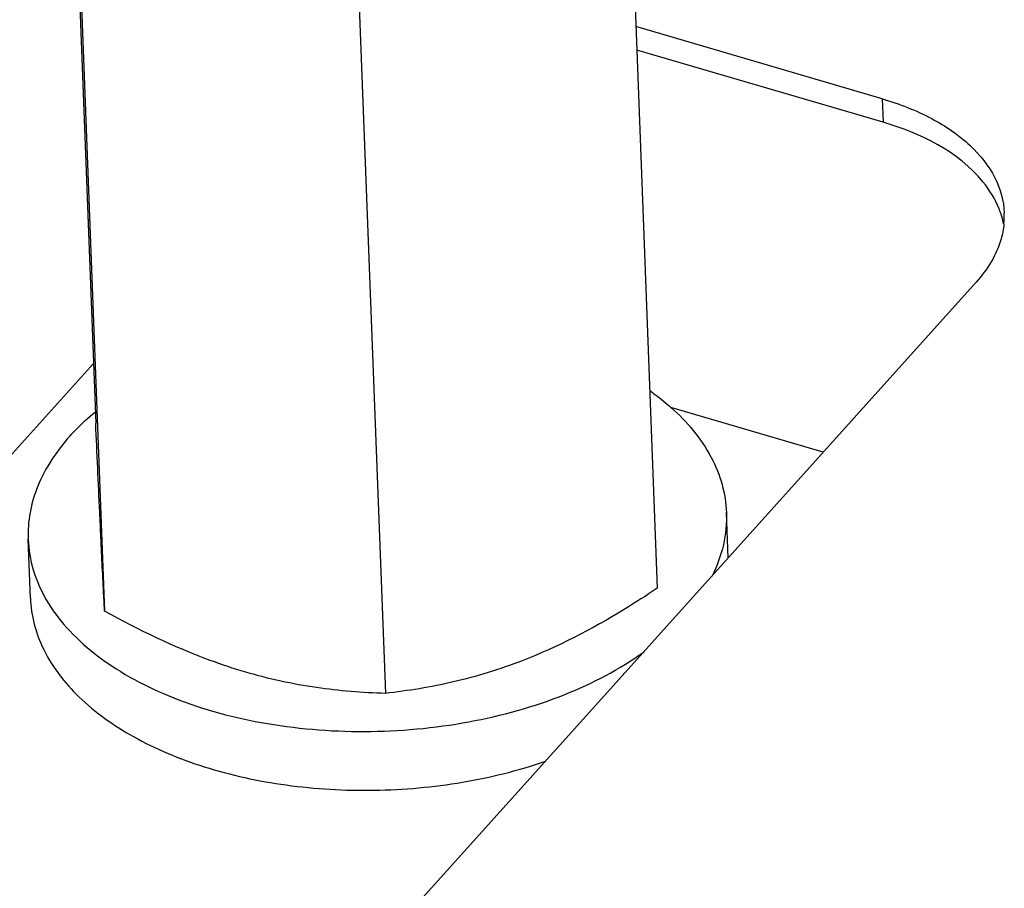
# Model space of a CAD drawing. Units: millimetres. Extents: x 0 to 4200, y 0 to 2970.
# Drawn here: x 3577 to 3611, y 998 to 1028 of the extents above; entities that cross this region are included whole.
import ezdxf

# ---------------------------------------------------------------- set-up
doc = ezdxf.new("R2010")
doc.units = ezdxf.units.MM
doc.header["$LTSCALE"] = 231
for name, color, linetype in [('DIN125-1A-M12-STAAL-140HVTEKEN', 7, 'CONTINUOUS'), ('DIN6334-M12-STAALTEKEN', 7, 'CONTINUOUS'), ('INCA010-00000000TEKEN', 7, 'CONTINUOUS'), ('PRISMAMANTEL-07012040TEKEN', 7, 'CONTINUOUS')]:
    doc.layers.add(name, color=color, linetype=linetype)

msp = doc.modelspace()

# ---------------------------------------------------------------- linework, layer by layer
at = {"layer": 'DIN125-1A-M12-STAAL-140HVTEKEN', "color": 5, "linetype": 'Continuous'}
for p, q in [((3601.74, 1009.061), (3601.68, 1010.62)), ((3577.775, 1007.683), (3577.698, 1009.704))]:
    msp.add_line(p, q, dxfattribs=at)
for points, knots in [([(3599.049, 1014.808), (3599.113, 1014.762), (3599.363, 1014.581), (3599.602, 1014.386), (3599.774, 1014.234)], [0, 0, 0, 0, 0.255393, 1, 1, 1, 1]), ([(3599.774, 1014.234), (3600.324, 1013.745), (3601.036, 1012.904), (3601.564, 1011.602), (3601.668, 1010.944), (3601.68, 1010.62)], [0, 0, 0, 0, 0.527212, 0.767593, 1, 1, 1, 1]), ([(3579.14, 1013.256), (3579.204, 1013.327), (3579.474, 1013.616), (3579.765, 1013.883), (3579.995, 1014.074)], [0, 0, 0, 0, 0.243145, 1, 1, 1, 1]), ([(3579.14, 1013.256), (3578.682, 1012.746), (3578.107, 1011.894), (3577.732, 1010.635), (3577.686, 1010.01), (3577.698, 1009.704)], [0, 0, 0, 0, 0.524762, 0.765969, 1, 1, 1, 1]), ([(3601.68, 1010.62), (3601.695, 1010.25), (3601.62, 1009.488), (3601.353, 1008.772), (3601.18, 1008.427)], [0, 0, 0, 0, 0.489231, 1, 1, 1, 1]), ([(3577.698, 1009.704), (3577.712, 1009.348), (3577.836, 1008.62), (3578.298, 1007.582), (3579.021, 1006.611), (3580.357, 1005.386), (3582.592, 1004.167), (3585.758, 1003.288), (3589.259, 1002.996), (3592.796, 1003.317), (3596.067, 1004.222), (3598.019, 1005.237), (3598.854, 1005.839)], [0, 0, 0, 0, 0.043517, 0.088826, 0.137371, 0.190074, 0.308783, 0.443587, 0.588346, 0.734819, 0.874437, 1, 1, 1, 1]), ([(3577.775, 1007.683), (3577.787, 1007.382), (3577.878, 1006.771), (3578.335, 1005.561), (3579.44, 1004.142), (3581.364, 1002.791), (3583.797, 1001.785), (3586.596, 1001.179), (3589.591, 1001.006), (3592.596, 1001.278), (3594.545, 1001.759), (3595.472, 1002.077)], [0, 0, 0, 0, 0.043614, 0.088529, 0.186061, 0.298246, 0.425465, 0.564715, 0.710946, 0.858102, 1, 1, 1, 1])]:
    msp.add_open_spline(points, degree=3, knots=knots, dxfattribs=at)
at = {"layer": 'DIN6334-M12-STAALTEKEN', "color": 5, "linetype": 'Continuous'}
for p, q in [((3578.96, 1041.409), (3580.019, 1013.676)), ((3598.248, 1035.753), (3599.307, 1008.02)), ((3579.264, 1034.969), (3580.323, 1007.236)), ((3588.907, 1032.141), (3589.967, 1004.408))]:
    msp.add_line(p, q, dxfattribs=at)
for points, knots in [([(3580.197, 1009.77), (3580.184, 1010.058), (3580.123, 1011.36), (3580.065, 1012.662), (3580.019, 1013.676)], [0, 0, 0, 0, 0.221125, 1, 1, 1, 1]), ([(3580.323, 1007.236), (3580.314, 1007.405), (3580.27, 1008.25), (3580.229, 1009.095), (3580.197, 1009.77)], [0, 0, 0, 0, 0.200171, 1, 1, 1, 1]), ([(3599.307, 1008.02), (3598.933, 1007.77), (3597.454, 1006.82), (3595.884, 1006), (3594.663, 1005.528)], [0, 0, 0, 0, 0.25568, 1, 1, 1, 1]), ([(3585.171, 1005.136), (3584.758, 1005.257), (3583.084, 1005.814), (3581.49, 1006.591), (3580.323, 1007.236)], [0, 0, 0, 0, 0.243824, 1, 1, 1, 1]), ([(3594.663, 1005.528), (3593.893, 1005.23), (3592.345, 1004.755), (3590.749, 1004.495), (3589.967, 1004.408)], [0, 0, 0, 0, 0.511884, 1, 1, 1, 1]), ([(3589.967, 1004.408), (3589.176, 1004.43), (3587.556, 1004.557), (3585.966, 1004.903), (3585.171, 1005.136)], [0, 0, 0, 0, 0.488368, 1, 1, 1, 1])]:
    msp.add_open_spline(points, degree=3, knots=knots, dxfattribs=at)
at = {"layer": 'INCA010-00000000TEKEN', "color": 5, "linetype": 'Continuous'}
for p, q in [((3579.94, 1015.746), (3560.885, 994.55)), ((3605.008, 1012.696), (3599.77, 1014.232))]:
    msp.add_line(p, q, dxfattribs=at)
at = {"layer": 'PRISMAMANTEL-07012040TEKEN', "color": 5, "linetype": 'Continuous'}
for p, q in [((3607.033, 1024.835), (3598.57, 1027.317)), ((3607.063, 1024.026), (3598.601, 1026.508)), ((3607.033, 1024.835), (3607.063, 1024.026)), ((3588.621, 994.468), (3610.261, 1018.54))]:
    msp.add_line(p, q, dxfattribs=at)
for centre, radius, start, end in [((3608.225, 1019.927), 3.039, 18.1612, 21.8284), ((3608.354, 1019.968), 2.903, 11.2861, 18.1765), ((3608.442, 1020.802), 2.782, 354.5098, 2.1749)]:
    msp.add_arc(centre, radius, start, end, dxfattribs=at)
for points, knots in [([(3607.033, 1024.835), (3607.618, 1024.663), (3608.696, 1024.244), (3610.046, 1023.332), (3610.958, 1022.207), (3611.206, 1021.325), (3611.222, 1020.908)], [0, 0, 0, 0, 0.300435, 0.565107, 0.794226, 1, 1, 1, 1]), ([(3611.046, 1021.056), (3610.912, 1021.39), (3610.002, 1022.848), (3608.34, 1023.652), (3607.063, 1024.026)], [0, 0, 0, 0, 0.212544, 1, 1, 1, 1]), ([(3611.211, 1020.536), (3611.194, 1020.362), (3611.054, 1019.627), (3610.642, 1018.963), (3610.261, 1018.54)], [0, 0, 0, 0, 0.23499, 1, 1, 1, 1])]:
    msp.add_open_spline(points, degree=3, knots=knots, dxfattribs=at)

doc.saveas('drawing.dxf')
